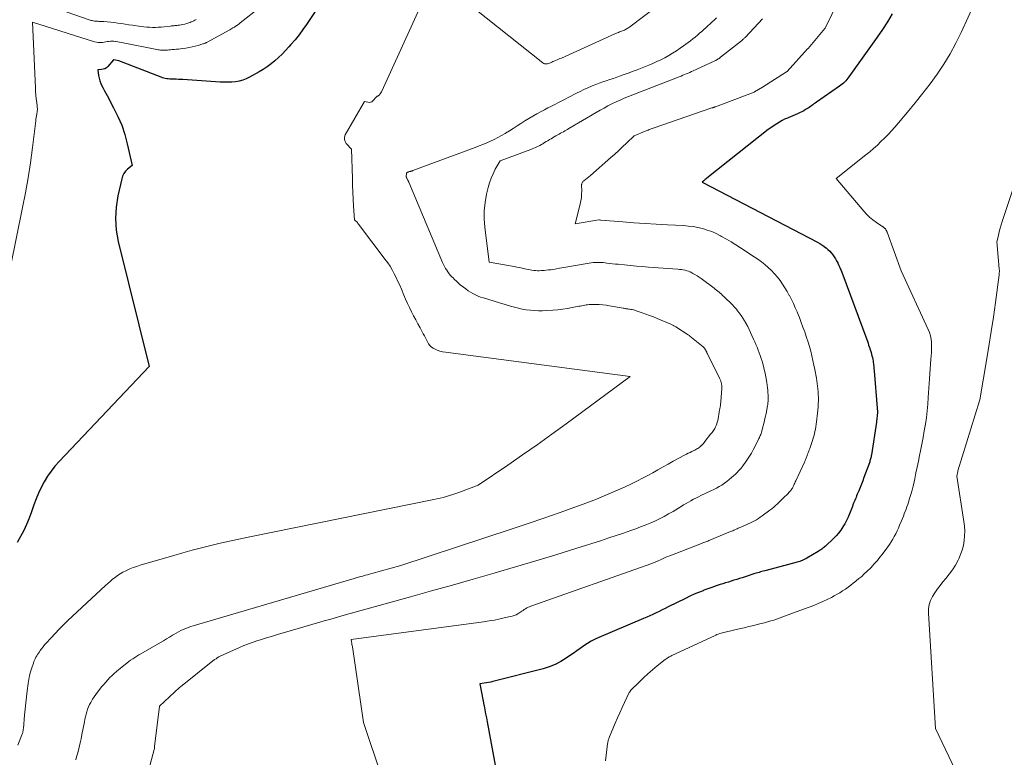
# Model space of a CAD drawing. Units: feet. Extents: x 1199172 to 1206318, y 7083870 to 7089269.
# Drawn here: x 1203313 to 1203430, y 7084874 to 7084962 of the extents above; entities that cross this region are included whole.
import ezdxf

# ---------------------------------------------------------------- set-up
doc = ezdxf.new("R2010")
doc.units = ezdxf.units.FT
doc.header["$MEASUREMENT"] = 0
doc.layers.add('Level 44', color=7, linetype='Continuous', lineweight=0)
doc.layers.add('Level 45', color=7, linetype='Continuous', lineweight=0)

msp = doc.modelspace()

# ---------------------------------------------------------------- linework, layer by layer
at = {"layer": 'Level 44', "color": 32, "linetype": 'Continuous', "lineweight": 30, "flags": 128}
for points, elevation in [([(1203349.34, 7084964.36), (1203347.13, 7084960.96), (1203346.7, 7084960.34), (1203346.25, 7084959.73), (1203345.77, 7084959.13), (1203345.27, 7084958.56), (1203345.03, 7084958.29), (1203344.63, 7084957.87), (1203344.23, 7084957.45), (1203343.81, 7084957.05), (1203343.38, 7084956.66), (1203342.94, 7084956.3), (1203342.48, 7084955.95), (1203342, 7084955.63), (1203341.51, 7084955.33), (1203340.4, 7084954.72), (1203340, 7084954.52), (1203339.59, 7084954.36), (1203339.16, 7084954.25), (1203338.72, 7084954.18), (1203338.28, 7084954.14), (1203337.83, 7084954.12), (1203337.38, 7084954.12), (1203336.93, 7084954.14), (1203332.51, 7084954.43), (1203332.25, 7084954.45), (1203331.99, 7084954.46), (1203331.74, 7084954.47), (1203331.48, 7084954.47), (1203331.31, 7084954.48), (1203331.14, 7084954.49), (1203330.96, 7084954.5), (1203330.79, 7084954.51), (1203330.62, 7084954.54), (1203330.44, 7084954.57), (1203330.27, 7084954.61), (1203330.1, 7084954.65), (1203329.94, 7084954.71), (1203324.95, 7084956.63), (1203324.38, 7084956.76), (1203324.36, 7084956.76), (1203324.34, 7084956.75), (1203323.64, 7084955.97), (1203323.48, 7084955.83), (1203323.31, 7084955.72), (1203323.11, 7084955.66), (1203322.9, 7084955.62), (1203322.46, 7084955.6), (1203322.57, 7084954.9), (1203322.64, 7084954.59), (1203322.72, 7084954.28), (1203322.83, 7084953.98), (1203322.96, 7084953.69), (1203323.11, 7084953.4), (1203323.26, 7084953.11), (1203323.41, 7084952.83), (1203323.56, 7084952.54), (1203324.34, 7084951.1), (1203324.85, 7084950.08), (1203325.29, 7084949.04), (1203325.65, 7084947.96), (1203325.95, 7084946.86), (1203326.54, 7084944.27), (1203325.99, 7084943.83), (1203325.75, 7084943.6), (1203325.54, 7084943.33), (1203325.4, 7084943.03), (1203325.29, 7084942.71), (1203324.83, 7084940.7), (1203324.62, 7084939.35), (1203324.54, 7084938), (1203324.65, 7084936.66), (1203324.88, 7084935.31), (1203328.53, 7084920.55), (1203317.9, 7084909.32), (1203317.41, 7084908.75), (1203316.95, 7084908.17), (1203316.53, 7084907.56), (1203316.15, 7084906.92), (1203315.8, 7084906.25), (1203315.48, 7084905.58), (1203315.19, 7084904.89), (1203314.93, 7084904.19), (1203314.65, 7084903.37), (1203314.36, 7084902.61), (1203314.06, 7084901.87), (1203313.72, 7084901.14), (1203313.35, 7084900.43), (1203312.95, 7084899.73)], 2180), ([(1203416.26, 7084962.19), (1203415.71, 7084961.26), (1203415.13, 7084960.35), (1203414.52, 7084959.46), (1203411.18, 7084954.74), (1203411.06, 7084954.59), (1203410.94, 7084954.44), (1203410.81, 7084954.29), (1203410.67, 7084954.15), (1203410.53, 7084954.02), (1203410.38, 7084953.89), (1203410.23, 7084953.77), (1203410.07, 7084953.66), (1203407.33, 7084951.76), (1203407.18, 7084951.66), (1203407.04, 7084951.56), (1203406.9, 7084951.46), (1203406.76, 7084951.35), (1203406.62, 7084951.25), (1203406.48, 7084951.15), (1203406.34, 7084951.05), (1203406.19, 7084950.96), (1203406.06, 7084950.88), (1203405.85, 7084950.75), (1203405.63, 7084950.63), (1203405.41, 7084950.53), (1203405.18, 7084950.43), (1203405.09, 7084950.39), (1203404.82, 7084950.27), (1203404.54, 7084950.16), (1203404.27, 7084950.04), (1203403.99, 7084949.92), (1203403.9, 7084949.88), (1203403.58, 7084949.74), (1203403.27, 7084949.58), (1203402.97, 7084949.41), (1203402.67, 7084949.22), (1203401.65, 7084948.53), (1203394.4, 7084942.77), (1203394.3, 7084942.7), (1203394.21, 7084942.62), (1203394.12, 7084942.55), (1203394.03, 7084942.48), (1203393.85, 7084942.33), (1203393.92, 7084942.28), (1203407.46, 7084935.22), (1203407.72, 7084935.07), (1203407.97, 7084934.91), (1203408.22, 7084934.75), (1203408.46, 7084934.57), (1203408.48, 7084934.55), (1203408.7, 7084934.36), (1203408.9, 7084934.17), (1203409.09, 7084933.96), (1203409.26, 7084933.74), (1203409.43, 7084933.5), (1203409.58, 7084933.26), (1203409.72, 7084933.02), (1203409.85, 7084932.77), (1203409.86, 7084932.75), (1203409.99, 7084932.48), (1203410.11, 7084932.22), (1203410.22, 7084931.95), (1203410.32, 7084931.67), (1203413.27, 7084923.73), (1203413.35, 7084923.52), (1203413.43, 7084923.29), (1203413.5, 7084923.07), (1203413.58, 7084922.85), (1203413.59, 7084922.81), (1203413.66, 7084922.61), (1203413.72, 7084922.41), (1203413.78, 7084922.2), (1203413.84, 7084922), (1203413.89, 7084921.79), (1203413.94, 7084921.59), (1203413.98, 7084921.38), (1203414.02, 7084921.17), (1203414.03, 7084921.06), (1203414.07, 7084920.8), (1203414.1, 7084920.54), (1203414.13, 7084920.28), (1203414.16, 7084920.01), (1203414.52, 7084915.6), (1203414.52, 7084915.5), (1203414.53, 7084915.39), (1203414.53, 7084915.28), (1203414.53, 7084915.18), (1203414.53, 7084915.07), (1203414.53, 7084914.96), (1203414.52, 7084914.85), (1203414.51, 7084914.75), (1203414.5, 7084914.63), (1203414.48, 7084914.46), (1203414.45, 7084914.3), (1203414.43, 7084914.13), (1203414.41, 7084913.97), (1203413.82, 7084910.09), (1203413.8, 7084909.97), (1203413.78, 7084909.85), (1203413.76, 7084909.73), (1203413.73, 7084909.62), (1203413.7, 7084909.5), (1203413.66, 7084909.38), (1203413.63, 7084909.27), (1203413.59, 7084909.15), (1203412.95, 7084907.43), (1203412.8, 7084907.03), (1203412.65, 7084906.64), (1203412.49, 7084906.25), (1203412.33, 7084905.85), (1203412.15, 7084905.43), (1203412.08, 7084905.25), (1203412.01, 7084905.07), (1203411.93, 7084904.9), (1203411.86, 7084904.72), (1203411.79, 7084904.54), (1203411.72, 7084904.37), (1203411.65, 7084904.19), (1203411.58, 7084904.01), (1203411.24, 7084903.13), (1203411.07, 7084902.72), (1203410.88, 7084902.33), (1203410.68, 7084901.95), (1203410.45, 7084901.57), (1203410.21, 7084901.21), (1203409.94, 7084900.86), (1203409.65, 7084900.54), (1203409.35, 7084900.22), (1203408.4, 7084899.31), (1203408.3, 7084899.22), (1203408.2, 7084899.13), (1203408.09, 7084899.05), (1203407.99, 7084898.97), (1203407.87, 7084898.89), (1203407.76, 7084898.82), (1203407.65, 7084898.74), (1203407.53, 7084898.67), (1203406.22, 7084897.9), (1203406.08, 7084897.82), (1203405.95, 7084897.75), (1203405.81, 7084897.68), (1203405.67, 7084897.62), (1203405.52, 7084897.57), (1203405.38, 7084897.51), (1203405.23, 7084897.47), (1203405.08, 7084897.42), (1203401.4, 7084896.44), (1203401.23, 7084896.39), (1203401.06, 7084896.35), (1203400.9, 7084896.3), (1203400.73, 7084896.26), (1203400.56, 7084896.21), (1203400.4, 7084896.16), (1203400.23, 7084896.11), (1203400.07, 7084896.06), (1203398.9, 7084895.68), (1203398.57, 7084895.58), (1203398.24, 7084895.48), (1203397.92, 7084895.37), (1203397.59, 7084895.27), (1203397.26, 7084895.17), (1203396.94, 7084895.06), (1203396.61, 7084894.96), (1203396.29, 7084894.86), (1203395.97, 7084894.76), (1203395.49, 7084894.6), (1203395, 7084894.43), (1203394.53, 7084894.26), (1203394.05, 7084894.09), (1203393.94, 7084894.04), (1203393.42, 7084893.84), (1203392.9, 7084893.62), (1203392.38, 7084893.38), (1203391.87, 7084893.14), (1203389.84, 7084892.12), (1203389.48, 7084891.95), (1203389.12, 7084891.77), (1203388.76, 7084891.59), (1203388.39, 7084891.42), (1203388.03, 7084891.25), (1203387.67, 7084891.08), (1203387.3, 7084890.92), (1203386.93, 7084890.76), (1203381.65, 7084888.53), (1203381.19, 7084888.31), (1203380.73, 7084888.07), (1203380.29, 7084887.81), (1203379.87, 7084887.52), (1203379.45, 7084887.22), (1203379.03, 7084886.93), (1203378.61, 7084886.63), (1203378.18, 7084886.34), (1203377.79, 7084886.07), (1203377.15, 7084885.67), (1203376.48, 7084885.33), (1203375.79, 7084885.06), (1203375.08, 7084884.83), (1203369.13, 7084883.31), (1203368.88, 7084883.25), (1203368.62, 7084883.2), (1203368.37, 7084883.15), (1203368.11, 7084883.11), (1203367.59, 7084883.03), (1203367.74, 7084882.21), (1203367.82, 7084881.8), (1203367.9, 7084881.39), (1203367.98, 7084880.98), (1203368.06, 7084880.57), (1203368.08, 7084880.44), (1203368.18, 7084879.97), (1203368.27, 7084879.49), (1203368.36, 7084879.02), (1203368.44, 7084878.54), (1203370.45, 7084867.67)], 2170)]:
    msp.add_lwpolyline(points, dxfattribs=dict(at, elevation=elevation))
at = {"layer": 'Level 45', "color": 32, "linetype": 'Continuous', "lineweight": 0, "flags": 128}
for points, elevation in [([(1203413.01, 7084970.07), (1203408.38, 7084960.52), (1203408.36, 7084960.48), (1203408.33, 7084960.45), (1203407.56, 7084959.52), (1203406.35, 7084958.1), (1203406.3, 7084958.06), (1203403.86, 7084955.4), (1203403.8, 7084955.36), (1203400.98, 7084953.54), (1203400.03, 7084952.97), (1203400, 7084952.95), (1203395.4, 7084951.22), (1203395.35, 7084951.21), (1203395.3, 7084951.19), (1203395.25, 7084951.17), (1203395.2, 7084951.15), (1203395.14, 7084951.13), (1203395.09, 7084951.11), (1203395.04, 7084951.1), (1203394.99, 7084951.08), (1203388.06, 7084948.69), (1203387.94, 7084948.65), (1203387.82, 7084948.61), (1203387.71, 7084948.56), (1203387.59, 7084948.52), (1203387.47, 7084948.47), (1203387.35, 7084948.42), (1203387.23, 7084948.38), (1203387.12, 7084948.33), (1203385.81, 7084947.77), (1203384.9, 7084946.91), (1203384.45, 7084946.49), (1203383.99, 7084946.06), (1203383.52, 7084945.64), (1203383.06, 7084945.23), (1203380.65, 7084943.11), (1203379.85, 7084942.47), (1203379.8, 7084942.42), (1203379.75, 7084942.36), (1203379.7, 7084942.3), (1203379.67, 7084942.24), (1203379.64, 7084942.17), (1203379.62, 7084942.09), (1203379.61, 7084942.02), (1203379.6, 7084941.95), (1203379.62, 7084941.3), (1203379.61, 7084940.9), (1203379.59, 7084940.5), (1203379.52, 7084940.11), (1203379.44, 7084939.72), (1203378.83, 7084937.37), (1203381.64, 7084937.85), (1203381.73, 7084937.85), (1203381.82, 7084937.84), (1203381.84, 7084937.84), (1203381.86, 7084937.83), (1203381.87, 7084937.83), (1203381.89, 7084937.83), (1203384.48, 7084937.62), (1203385.79, 7084937.52), (1203387.11, 7084937.43), (1203388.42, 7084937.35), (1203389.74, 7084937.28), (1203391.62, 7084937.18), (1203392.19, 7084937.13), (1203392.76, 7084937.06), (1203393.32, 7084936.96), (1203393.88, 7084936.83), (1203394.43, 7084936.66), (1203394.97, 7084936.47), (1203395.49, 7084936.24), (1203396, 7084935.98), (1203396.14, 7084935.9), (1203396.71, 7084935.58), (1203397.27, 7084935.25), (1203397.82, 7084934.9), (1203398.38, 7084934.55), (1203399.98, 7084933.5), (1203400.41, 7084933.21), (1203400.83, 7084932.9), (1203401.24, 7084932.57), (1203401.64, 7084932.23), (1203402.03, 7084931.87), (1203402.39, 7084931.5), (1203402.72, 7084931.1), (1203403.04, 7084930.69), (1203403.33, 7084930.27), (1203403.61, 7084929.83), (1203403.88, 7084929.39), (1203404.13, 7084928.94), (1203404.14, 7084928.91), (1203404.39, 7084928.44), (1203404.62, 7084927.97), (1203404.84, 7084927.48), (1203405.05, 7084926.99), (1203405.1, 7084926.86), (1203405.32, 7084926.31), (1203405.54, 7084925.75), (1203405.74, 7084925.18), (1203405.95, 7084924.62), (1203406, 7084924.47), (1203406.17, 7084923.94), (1203406.34, 7084923.41), (1203406.5, 7084922.88), (1203406.66, 7084922.34), (1203406.8, 7084921.8), (1203406.93, 7084921.25), (1203407.04, 7084920.71), (1203407.15, 7084920.16), (1203407.33, 7084919.17), (1203407.38, 7084918.85), (1203407.43, 7084918.53), (1203407.47, 7084918.21), (1203407.51, 7084917.88), (1203407.54, 7084917.56), (1203407.56, 7084917.23), (1203407.57, 7084916.91), (1203407.57, 7084916.58), (1203407.57, 7084916.49), (1203407.56, 7084916.11), (1203407.54, 7084915.74), (1203407.51, 7084915.37), (1203407.47, 7084915), (1203407.35, 7084913.98), (1203407.31, 7084913.7), (1203407.27, 7084913.42), (1203407.22, 7084913.14), (1203407.16, 7084912.87), (1203407.09, 7084912.59), (1203407.02, 7084912.32), (1203406.94, 7084912.05), (1203406.86, 7084911.78), (1203406.55, 7084910.86), (1203406.49, 7084910.68), (1203406.43, 7084910.51), (1203406.37, 7084910.33), (1203406.3, 7084910.16), (1203406.25, 7084910.01), (1203406.21, 7084909.91), (1203406.17, 7084909.81), (1203406.13, 7084909.71), (1203406.09, 7084909.61), (1203406.05, 7084909.52), (1203406, 7084909.42), (1203405.96, 7084909.32), (1203405.91, 7084909.22), (1203404.89, 7084907.02), (1203404.83, 7084906.89), (1203404.77, 7084906.76), (1203404.72, 7084906.64), (1203404.66, 7084906.51), (1203404.64, 7084906.45), (1203404.59, 7084906.35), (1203404.54, 7084906.25), (1203404.49, 7084906.16), (1203404.43, 7084906.06), (1203404.37, 7084905.97), (1203404.3, 7084905.88), (1203404.23, 7084905.8), (1203404.16, 7084905.71), (1203404.09, 7084905.65), (1203403.98, 7084905.53), (1203403.87, 7084905.42), (1203403.76, 7084905.31), (1203403.65, 7084905.2), (1203402.64, 7084904.23), (1203402.54, 7084904.14), (1203402.44, 7084904.05), (1203402.35, 7084903.96), (1203402.25, 7084903.87), (1203402.15, 7084903.78), (1203402.05, 7084903.7), (1203401.94, 7084903.62), (1203401.84, 7084903.54), (1203400.93, 7084902.87), (1203400.71, 7084902.72), (1203400.49, 7084902.57), (1203400.26, 7084902.43), (1203400.02, 7084902.31), (1203399.78, 7084902.18), (1203399.53, 7084902.07), (1203399.29, 7084901.95), (1203399.05, 7084901.84), (1203398.23, 7084901.48), (1203398.1, 7084901.42), (1203397.97, 7084901.36), (1203397.84, 7084901.3), (1203397.71, 7084901.24), (1203397.58, 7084901.19), (1203397.45, 7084901.13), (1203397.31, 7084901.07), (1203397.18, 7084901.02), (1203394.75, 7084900.01), (1203394.63, 7084899.96), (1203394.51, 7084899.91), (1203394.39, 7084899.87), (1203394.27, 7084899.82), (1203394.15, 7084899.77), (1203394.03, 7084899.72), (1203393.91, 7084899.68), (1203393.78, 7084899.63), (1203390.01, 7084898.18), (1203389.75, 7084898.07), (1203389.49, 7084897.97), (1203389.23, 7084897.85), (1203388.98, 7084897.74), (1203388.66, 7084897.58), (1203388.57, 7084897.54), (1203388.47, 7084897.5), (1203388.38, 7084897.45), (1203388.28, 7084897.41), (1203388.19, 7084897.37), (1203388.09, 7084897.33), (1203387.99, 7084897.29), (1203387.89, 7084897.26), (1203373.6, 7084892.21), (1203373.44, 7084892.15), (1203373.29, 7084892.08), (1203373.14, 7084892), (1203372.99, 7084891.91), (1203372.84, 7084891.82), (1203372.7, 7084891.72), (1203372.56, 7084891.63), (1203372.42, 7084891.53), (1203372.29, 7084891.45), (1203372.09, 7084891.32), (1203371.87, 7084891.21), (1203371.65, 7084891.12), (1203371.41, 7084891.05), (1203370.61, 7084890.86), (1203369.97, 7084890.71), (1203369.32, 7084890.58), (1203368.67, 7084890.47), (1203368.02, 7084890.37), (1203352.39, 7084888.28), (1203352.44, 7084887.99), (1203352.46, 7084887.84), (1203352.48, 7084887.69), (1203352.51, 7084887.55), (1203352.53, 7084887.4), (1203353.85, 7084878.49), (1203356.04, 7084871.88)], 2172), ([(1203361.91, 7084966.07), (1203356, 7084953.05), (1203355.97, 7084953), (1203355.95, 7084952.95), (1203355.92, 7084952.9), (1203355.9, 7084952.86), (1203355.87, 7084952.81), (1203355.84, 7084952.77), (1203355.8, 7084952.73), (1203355.77, 7084952.69), (1203355.72, 7084952.64), (1203355.68, 7084952.6), (1203355.63, 7084952.56), (1203355.58, 7084952.53), (1203355.52, 7084952.49), (1203355.48, 7084952.46), (1203355.43, 7084952.42), (1203355.38, 7084952.38), (1203355.36, 7084952.35), (1203355.3, 7084952.3), (1203355.24, 7084952.24), (1203355.19, 7084952.18), (1203355.13, 7084952.12), (1203354.96, 7084951.92), (1203354.82, 7084951.82), (1203354.67, 7084951.75), (1203354.51, 7084951.73), (1203354.34, 7084951.75), (1203353.97, 7084951.86), (1203351.7, 7084947.89), (1203351.61, 7084947.63), (1203351.59, 7084947.37), (1203351.67, 7084947.13), (1203351.81, 7084946.89), (1203352.43, 7084946.21), (1203352.53, 7084942.76), (1203352.56, 7084941.94), (1203352.59, 7084941.12), (1203352.63, 7084940.31), (1203352.68, 7084939.49), (1203352.79, 7084937.86), (1203352.96, 7084937.7), (1203353.04, 7084937.61), (1203353.12, 7084937.53), (1203353.19, 7084937.44), (1203353.27, 7084937.35), (1203356.42, 7084933.19), (1203356.71, 7084932.79), (1203356.99, 7084932.37), (1203357.24, 7084931.94), (1203357.48, 7084931.49), (1203357.71, 7084931.04), (1203357.92, 7084930.59), (1203358.13, 7084930.13), (1203358.32, 7084929.67), (1203358.61, 7084928.97), (1203358.82, 7084928.47), (1203359.04, 7084927.98), (1203359.28, 7084927.49), (1203359.52, 7084927), (1203359.77, 7084926.52), (1203360.02, 7084926.04), (1203360.28, 7084925.56), (1203360.54, 7084925.09), (1203360.91, 7084924.41), (1203361.04, 7084924.17), (1203361.16, 7084923.93), (1203361.28, 7084923.68), (1203361.39, 7084923.44), (1203361.52, 7084923.21), (1203361.67, 7084923), (1203361.87, 7084922.83), (1203362.09, 7084922.69), (1203362.22, 7084922.62), (1203362.53, 7084922.48), (1203362.86, 7084922.36), (1203363.19, 7084922.27), (1203363.52, 7084922.21), (1203385.35, 7084919.35), (1203377.78, 7084913.77), (1203376.07, 7084912.52), (1203374.36, 7084911.29), (1203372.63, 7084910.08), (1203370.89, 7084908.89), (1203367.4, 7084906.51), (1203365.1, 7084905.65), (1203364.74, 7084905.52), (1203364.38, 7084905.39), (1203364.01, 7084905.28), (1203363.64, 7084905.17), (1203363.27, 7084905.07), (1203362.9, 7084904.97), (1203362.52, 7084904.88), (1203362.15, 7084904.8), (1203340.24, 7084900.36), (1203339.13, 7084900.13), (1203338.03, 7084899.89), (1203336.92, 7084899.64), (1203335.82, 7084899.38), (1203334.72, 7084899.1), (1203333.62, 7084898.82), (1203332.53, 7084898.52), (1203331.44, 7084898.2), (1203327.47, 7084897.05), (1203327.06, 7084896.92), (1203326.66, 7084896.77), (1203326.26, 7084896.61), (1203325.87, 7084896.44), (1203325.76, 7084896.39), (1203325.43, 7084896.22), (1203325.11, 7084896.04), (1203324.81, 7084895.84), (1203324.51, 7084895.62), (1203324.22, 7084895.39), (1203323.94, 7084895.15), (1203323.66, 7084894.91), (1203323.39, 7084894.66), (1203318.94, 7084890.51), (1203318.43, 7084890.01), (1203317.92, 7084889.51), (1203317.43, 7084889), (1203316.95, 7084888.48), (1203316.37, 7084887.85), (1203316.19, 7084887.63), (1203316.01, 7084887.42), (1203315.84, 7084887.19), (1203315.67, 7084886.97), (1203315.57, 7084886.82), (1203315.46, 7084886.66), (1203315.36, 7084886.5), (1203315.26, 7084886.34), (1203315.17, 7084886.18), (1203315.08, 7084886.01), (1203315, 7084885.84), (1203314.93, 7084885.67), (1203314.86, 7084885.49), (1203314.68, 7084884.93), (1203314.54, 7084884.47), (1203314.42, 7084884.01), (1203314.32, 7084883.54), (1203314.25, 7084883.06), (1203314.14, 7084882.23), (1203314.05, 7084881.51), (1203313.97, 7084880.79), (1203313.89, 7084880.06), (1203313.82, 7084879.34), (1203313.68, 7084877.77), (1203313.66, 7084877.67), (1203313.65, 7084877.58), (1203313.64, 7084877.48), (1203313.62, 7084877.39), (1203313.6, 7084877.29), (1203313.57, 7084877.2), (1203313.54, 7084877.11), (1203313.51, 7084877.02), (1203313.02, 7084875.78)], 2178), ([(1203388.53, 7084963.09), (1203385.28, 7084960.66), (1203385.19, 7084960.59), (1203385.08, 7084960.52), (1203384.98, 7084960.46), (1203384.88, 7084960.4), (1203384.77, 7084960.34), (1203384.66, 7084960.28), (1203384.55, 7084960.24), (1203384.44, 7084960.19), (1203384.42, 7084960.18), (1203384.31, 7084960.14), (1203384.19, 7084960.1), (1203384.08, 7084960.06), (1203383.97, 7084960.01), (1203383.85, 7084959.97), (1203383.74, 7084959.92), (1203383.63, 7084959.87), (1203383.52, 7084959.82), (1203377.21, 7084956.98), (1203377.04, 7084956.91), (1203376.87, 7084956.83), (1203376.7, 7084956.76), (1203376.54, 7084956.69), (1203376.45, 7084956.65), (1203376.33, 7084956.6), (1203376.2, 7084956.55), (1203376.07, 7084956.49), (1203375.95, 7084956.43), (1203375.91, 7084956.42), (1203375.8, 7084956.38), (1203375.69, 7084956.34), (1203375.58, 7084956.31), (1203375.46, 7084956.29), (1203375.34, 7084956.29), (1203375.24, 7084956.31), (1203375.13, 7084956.35), (1203375.04, 7084956.41), (1203362.98, 7084966.02)], 2178), ([(1203334.08, 7084961.52), (1203333.94, 7084961.45), (1203333.8, 7084961.38), (1203333.65, 7084961.31), (1203333.51, 7084961.25), (1203333.36, 7084961.19), (1203333.21, 7084961.14), (1203333.12, 7084961.11), (1203332.93, 7084961.05), (1203332.73, 7084960.99), (1203332.53, 7084960.95), (1203332.33, 7084960.92), (1203332.11, 7084960.88), (1203331.97, 7084960.86), (1203331.84, 7084960.84), (1203331.71, 7084960.83), (1203331.57, 7084960.81), (1203331.44, 7084960.8), (1203331.31, 7084960.79), (1203331.17, 7084960.77), (1203331.04, 7084960.76), (1203330.3, 7084960.67), (1203329.95, 7084960.63), (1203329.61, 7084960.61), (1203329.27, 7084960.6), (1203328.92, 7084960.59), (1203328.58, 7084960.61), (1203328.24, 7084960.63), (1203327.89, 7084960.66), (1203327.55, 7084960.71), (1203326.55, 7084960.85), (1203326.13, 7084960.92), (1203325.7, 7084960.98), (1203325.28, 7084961.04), (1203324.85, 7084961.11), (1203324.83, 7084961.11), (1203324.42, 7084961.17), (1203324, 7084961.22), (1203323.58, 7084961.25), (1203323.17, 7084961.28), (1203322.59, 7084961.31), (1203322.46, 7084961.32), (1203322.33, 7084961.33), (1203322.2, 7084961.34), (1203322.07, 7084961.35), (1203321.94, 7084961.37), (1203321.81, 7084961.4), (1203321.68, 7084961.43), (1203321.56, 7084961.47), (1203315.88, 7084963.44)], 2184), ([(1203426.1, 7084963.63), (1203424.44, 7084960), (1203423.81, 7084958.72), (1203423.14, 7084957.47), (1203422.39, 7084956.27), (1203421.6, 7084955.09), (1203420.75, 7084953.94), (1203419.89, 7084952.81), (1203419, 7084951.69), (1203418.09, 7084950.6), (1203416.58, 7084948.82), (1203416.19, 7084948.38), (1203415.79, 7084947.94), (1203415.38, 7084947.51), (1203414.96, 7084947.1), (1203414.53, 7084946.69), (1203414.09, 7084946.29), (1203413.64, 7084945.91), (1203413.18, 7084945.53), (1203409.68, 7084942.73), (1203412.92, 7084938.9), (1203413.26, 7084938.52), (1203413.62, 7084938.17), (1203414.01, 7084937.85), (1203414.42, 7084937.55), (1203415.18, 7084937.05), (1203415.22, 7084937.02), (1203415.26, 7084936.99), (1203415.31, 7084936.96), (1203415.35, 7084936.92), (1203415.39, 7084936.89), (1203415.43, 7084936.85), (1203415.46, 7084936.82), (1203415.49, 7084936.78), (1203415.52, 7084936.73), (1203415.55, 7084936.69), (1203415.57, 7084936.65), (1203415.6, 7084936.6), (1203415.62, 7084936.56), (1203415.64, 7084936.51), (1203415.66, 7084936.46), (1203415.68, 7084936.41), (1203417.34, 7084931.83), (1203420.54, 7084924.91), (1203420.69, 7084924.55), (1203420.81, 7084924.17), (1203420.88, 7084923.78), (1203420.93, 7084923.39), (1203420.94, 7084922.99), (1203420.94, 7084922.59), (1203420.93, 7084922.19), (1203420.9, 7084921.79), (1203420.86, 7084921.41), (1203420.81, 7084920.82), (1203420.77, 7084920.24), (1203420.73, 7084919.65), (1203420.69, 7084919.06), (1203420.55, 7084916.86), (1203420.49, 7084916.07), (1203420.42, 7084915.28), (1203420.32, 7084914.49), (1203420.2, 7084913.7), (1203420.07, 7084912.92), (1203419.93, 7084912.13), (1203419.78, 7084911.35), (1203419.63, 7084910.57), (1203419.52, 7084910.03), (1203419.38, 7084909.34), (1203419.24, 7084908.65), (1203419.09, 7084907.97), (1203418.94, 7084907.28), (1203418.86, 7084906.9), (1203418.75, 7084906.4), (1203418.63, 7084905.91), (1203418.49, 7084905.41), (1203418.34, 7084904.92), (1203418.21, 7084904.5), (1203418.12, 7084904.22), (1203418.03, 7084903.95), (1203417.93, 7084903.67), (1203417.82, 7084903.4), (1203417.71, 7084903.13), (1203417.6, 7084902.85), (1203417.49, 7084902.58), (1203417.38, 7084902.31), (1203417.16, 7084901.78), (1203417.01, 7084901.44), (1203416.86, 7084901.1), (1203416.7, 7084900.77), (1203416.53, 7084900.45), (1203416.35, 7084900.13), (1203416.16, 7084899.81), (1203415.96, 7084899.51), (1203415.75, 7084899.21), (1203415.22, 7084898.49), (1203415.05, 7084898.27), (1203414.88, 7084898.05), (1203414.7, 7084897.84), (1203414.53, 7084897.62), (1203414.35, 7084897.41), (1203414.16, 7084897.2), (1203413.97, 7084897), (1203413.78, 7084896.8), (1203413.28, 7084896.31), (1203412.98, 7084896.02), (1203412.68, 7084895.74), (1203412.36, 7084895.47), (1203412.04, 7084895.2), (1203412, 7084895.17), (1203411.69, 7084894.93), (1203411.38, 7084894.69), (1203411.07, 7084894.46), (1203410.75, 7084894.24), (1203410.43, 7084894.02), (1203410.1, 7084893.81), (1203409.77, 7084893.62), (1203409.43, 7084893.43), (1203409.1, 7084893.25), (1203408.59, 7084892.99), (1203408.08, 7084892.75), (1203407.55, 7084892.52), (1203407.02, 7084892.31), (1203404.96, 7084891.55), (1203404.64, 7084891.43), (1203404.32, 7084891.31), (1203404, 7084891.19), (1203403.69, 7084891.07), (1203403.37, 7084890.95), (1203403.05, 7084890.84), (1203402.73, 7084890.73), (1203402.41, 7084890.62), (1203402.31, 7084890.58), (1203401.94, 7084890.47), (1203401.56, 7084890.35), (1203401.19, 7084890.25), (1203400.81, 7084890.15), (1203399.74, 7084889.89), (1203399.55, 7084889.85), (1203399.37, 7084889.8), (1203399.18, 7084889.76), (1203398.99, 7084889.71), (1203398.8, 7084889.67), (1203398.61, 7084889.63), (1203398.42, 7084889.58), (1203398.23, 7084889.54), (1203396.57, 7084889.16), (1203396.41, 7084889.12), (1203396.24, 7084889.08), (1203396.08, 7084889.03), (1203395.91, 7084888.97), (1203395.75, 7084888.91), (1203395.59, 7084888.85), (1203395.44, 7084888.78), (1203395.28, 7084888.71), (1203390.26, 7084886.37), (1203390.16, 7084886.32), (1203390.06, 7084886.27), (1203389.96, 7084886.21), (1203389.86, 7084886.16), (1203389.76, 7084886.1), (1203389.66, 7084886.04), (1203389.57, 7084885.97), (1203389.48, 7084885.9), (1203388.53, 7084885.15), (1203387.97, 7084884.7), (1203387.43, 7084884.23), (1203386.9, 7084883.75), (1203386.39, 7084883.25), (1203385.39, 7084882.24), (1203385.38, 7084882.23), (1203385.36, 7084882.21), (1203385.35, 7084882.19), (1203385.34, 7084882.18), (1203385.29, 7084882.1), (1203385.28, 7084882.09), (1203385.26, 7084882.07), (1203385.25, 7084882.05), (1203385.24, 7084882.03), (1203384.67, 7084880.85), (1203384.38, 7084880.24), (1203384.1, 7084879.63), (1203383.83, 7084879.01), (1203383.57, 7084878.39), (1203382.9, 7084876.77), (1203382.86, 7084876.67), (1203382.83, 7084876.58), (1203382.79, 7084876.48), (1203382.76, 7084876.38), (1203382.74, 7084876.28), (1203382.71, 7084876.17), (1203382.69, 7084876.07), (1203382.68, 7084875.97), (1203382.42, 7084873.96)], 2168), ([(1203341.61, 7084962.95), (1203339.29, 7084961.12), (1203339.2, 7084961.06), (1203339.12, 7084960.99), (1203339.03, 7084960.93), (1203338.95, 7084960.87), (1203338.86, 7084960.81), (1203338.77, 7084960.74), (1203338.69, 7084960.69), (1203338.6, 7084960.63), (1203338.54, 7084960.6), (1203338.43, 7084960.53), (1203338.31, 7084960.46), (1203338.19, 7084960.39), (1203338.07, 7084960.32), (1203335.37, 7084958.85), (1203335.31, 7084958.82), (1203335.25, 7084958.79), (1203335.19, 7084958.77), (1203335.14, 7084958.74), (1203335.08, 7084958.71), (1203335.02, 7084958.69), (1203334.96, 7084958.67), (1203334.89, 7084958.65), (1203334.31, 7084958.47), (1203333.96, 7084958.38), (1203333.6, 7084958.29), (1203333.24, 7084958.22), (1203332.88, 7084958.15), (1203332.48, 7084958.09), (1203332.25, 7084958.06), (1203332.01, 7084958.03), (1203331.77, 7084958.01), (1203331.53, 7084957.99), (1203331.42, 7084957.98), (1203331.24, 7084957.97), (1203331.06, 7084957.95), (1203330.87, 7084957.94), (1203330.69, 7084957.92), (1203330.63, 7084957.92), (1203330.48, 7084957.91), (1203330.33, 7084957.9), (1203330.18, 7084957.9), (1203330.03, 7084957.9), (1203329.88, 7084957.92), (1203329.73, 7084957.93), (1203329.58, 7084957.95), (1203329.43, 7084957.98), (1203325.46, 7084958.77), (1203325.25, 7084958.81), (1203325.03, 7084958.85), (1203324.82, 7084958.89), (1203324.61, 7084958.93), (1203324.57, 7084958.93), (1203324.37, 7084958.96), (1203324.18, 7084958.97), (1203323.98, 7084958.96), (1203323.79, 7084958.94), (1203323.6, 7084958.92), (1203323.4, 7084958.89), (1203323.21, 7084958.86), (1203323.01, 7084958.83), (1203322.96, 7084958.82), (1203322.73, 7084958.81), (1203322.51, 7084958.81), (1203322.3, 7084958.84), (1203322.08, 7084958.9), (1203314.75, 7084961.23), (1203315.1, 7084953.44), (1203315.13, 7084953.01), (1203315.16, 7084952.58), (1203315.2, 7084952.15), (1203315.25, 7084951.72), (1203315.35, 7084950.86), (1203315.32, 7084950.75), (1203315.32, 7084950.73), (1203315.32, 7084950.71), (1203315.31, 7084950.69), (1203315.31, 7084950.67), (1203315.25, 7084950.33), (1203315.22, 7084950.14), (1203315.19, 7084949.95), (1203315.17, 7084949.76), (1203315.14, 7084949.57), (1203314.75, 7084946.39), (1203314.51, 7084944.61), (1203314.24, 7084942.83), (1203313.93, 7084941.07), (1203313.59, 7084939.31), (1203312.17, 7084932.32)], 2182), ([(1203395.53, 7084961.73), (1203395.28, 7084961.5), (1203395.03, 7084961.26), (1203394.78, 7084961.03), (1203394.53, 7084960.8), (1203393.8, 7084960.13), (1203393.54, 7084959.9), (1203393.28, 7084959.67), (1203393.02, 7084959.45), (1203392.75, 7084959.24), (1203392.47, 7084959.03), (1203392.2, 7084958.82), (1203391.92, 7084958.62), (1203391.64, 7084958.42), (1203391.23, 7084958.13), (1203390.8, 7084957.84), (1203390.35, 7084957.55), (1203389.9, 7084957.28), (1203389.44, 7084957.02), (1203388.97, 7084956.78), (1203388.5, 7084956.55), (1203388.02, 7084956.34), (1203387.53, 7084956.14), (1203386.16, 7084955.6), (1203385.69, 7084955.42), (1203385.23, 7084955.24), (1203384.76, 7084955.07), (1203384.29, 7084954.9), (1203384.19, 7084954.86), (1203383.77, 7084954.72), (1203383.36, 7084954.57), (1203382.94, 7084954.43), (1203382.52, 7084954.29), (1203382.1, 7084954.15), (1203381.69, 7084954), (1203381.28, 7084953.84), (1203380.87, 7084953.68), (1203380.77, 7084953.64), (1203380.32, 7084953.45), (1203379.87, 7084953.25), (1203379.43, 7084953.03), (1203378.99, 7084952.81), (1203378.09, 7084952.34), (1203377.68, 7084952.13), (1203377.27, 7084951.92), (1203376.86, 7084951.71), (1203376.45, 7084951.5), (1203376.04, 7084951.3), (1203375.63, 7084951.08), (1203375.23, 7084950.87), (1203374.82, 7084950.65), (1203374.3, 7084950.37), (1203373.83, 7084950.1), (1203373.36, 7084949.83), (1203372.9, 7084949.55), (1203372.44, 7084949.26), (1203372.42, 7084949.24), (1203371.98, 7084948.96), (1203371.53, 7084948.67), (1203371.08, 7084948.39), (1203370.63, 7084948.11), (1203370.56, 7084948.07), (1203370.14, 7084947.82), (1203369.72, 7084947.58), (1203369.28, 7084947.36), (1203368.84, 7084947.16), (1203368.4, 7084946.96), (1203367.95, 7084946.77), (1203367.5, 7084946.59), (1203367.04, 7084946.41), (1203359.68, 7084943.69), (1203359.64, 7084943.67), (1203359.59, 7084943.65), (1203359.54, 7084943.63), (1203359.49, 7084943.62), (1203359.44, 7084943.6), (1203359.39, 7084943.59), (1203359.34, 7084943.58), (1203359.29, 7084943.56), (1203359.21, 7084943.55), (1203359.16, 7084943.53), (1203359.11, 7084943.51), (1203359.06, 7084943.49), (1203359.01, 7084943.46), (1203358.97, 7084943.43), (1203358.94, 7084943.39), (1203358.92, 7084943.35), (1203358.91, 7084943.3), (1203358.9, 7084943.02), (1203358.9, 7084942.95), (1203358.91, 7084942.89), (1203358.93, 7084942.83), (1203358.96, 7084942.77), (1203358.99, 7084942.71), (1203359.02, 7084942.65), (1203359.05, 7084942.59), (1203359.09, 7084942.54), (1203359.12, 7084942.48), (1203359.15, 7084942.42), (1203359.18, 7084942.36), (1203359.2, 7084942.3), (1203363.18, 7084932.82), (1203363.29, 7084932.59), (1203363.4, 7084932.35), (1203363.53, 7084932.13), (1203363.67, 7084931.91), (1203363.81, 7084931.7), (1203363.97, 7084931.49), (1203364.14, 7084931.29), (1203364.31, 7084931.1), (1203364.38, 7084931.03), (1203364.59, 7084930.81), (1203364.82, 7084930.6), (1203365.05, 7084930.39), (1203365.28, 7084930.2), (1203365.66, 7084929.89), (1203365.92, 7084929.69), (1203366.2, 7084929.49), (1203366.48, 7084929.32), (1203366.77, 7084929.15), (1203367.07, 7084929), (1203367.37, 7084928.86), (1203367.68, 7084928.74), (1203368, 7084928.63), (1203368.63, 7084928.43), (1203369.27, 7084928.24), (1203369.91, 7084928.05), (1203370.56, 7084927.86), (1203371.2, 7084927.67), (1203371.67, 7084927.54), (1203372.14, 7084927.42), (1203372.6, 7084927.32), (1203373.07, 7084927.23), (1203373.55, 7084927.17), (1203374.02, 7084927.13), (1203374.5, 7084927.11), (1203374.98, 7084927.11), (1203375.46, 7084927.13), (1203376.22, 7084927.19), (1203376.79, 7084927.24), (1203377.36, 7084927.31), (1203377.93, 7084927.4), (1203378.49, 7084927.49), (1203379.27, 7084927.65), (1203379.45, 7084927.68), (1203379.62, 7084927.71), (1203379.79, 7084927.75), (1203379.97, 7084927.78), (1203380.14, 7084927.81), (1203380.31, 7084927.83), (1203380.49, 7084927.84), (1203380.66, 7084927.85), (1203381.27, 7084927.85), (1203381.68, 7084927.84), (1203382.1, 7084927.82), (1203382.51, 7084927.77), (1203382.91, 7084927.71), (1203384.5, 7084927.43), (1203384.59, 7084927.41), (1203384.69, 7084927.39), (1203384.79, 7084927.38), (1203384.88, 7084927.36), (1203384.98, 7084927.35), (1203385.08, 7084927.33), (1203385.17, 7084927.32), (1203385.27, 7084927.3), (1203385.4, 7084927.28), (1203385.56, 7084927.25), (1203385.72, 7084927.22), (1203385.88, 7084927.17), (1203386.04, 7084927.12), (1203386.74, 7084926.89), (1203387.19, 7084926.73), (1203387.64, 7084926.56), (1203388.08, 7084926.39), (1203388.53, 7084926.21), (1203390.14, 7084925.54), (1203390.22, 7084925.5), (1203390.3, 7084925.47), (1203390.37, 7084925.43), (1203390.44, 7084925.39), (1203390.51, 7084925.35), (1203390.59, 7084925.31), (1203390.66, 7084925.27), (1203390.73, 7084925.23), (1203392.19, 7084924.29), (1203392.21, 7084924.27), (1203392.23, 7084924.26), (1203392.24, 7084924.25), (1203392.26, 7084924.24), (1203392.33, 7084924.18), (1203392.35, 7084924.17), (1203392.37, 7084924.16), (1203392.39, 7084924.14), (1203392.4, 7084924.13), (1203393.96, 7084922.84), (1203394, 7084922.8), (1203394.04, 7084922.76), (1203394.08, 7084922.72), (1203394.11, 7084922.69), (1203394.15, 7084922.64), (1203394.18, 7084922.6), (1203394.21, 7084922.55), (1203394.24, 7084922.51), (1203394.26, 7084922.45), (1203394.29, 7084922.4), (1203394.31, 7084922.35), (1203394.34, 7084922.3), (1203394.35, 7084922.28), (1203394.38, 7084922.21), (1203394.41, 7084922.15), (1203394.45, 7084922.08), (1203394.48, 7084922.02), (1203395.9, 7084919.15), (1203395.94, 7084919.08), (1203395.97, 7084919), (1203396, 7084918.93), (1203396.03, 7084918.85), (1203396.06, 7084918.77), (1203396.08, 7084918.69), (1203396.1, 7084918.61), (1203396.12, 7084918.53), (1203396.14, 7084918.4), (1203396.15, 7084918.34), (1203396.15, 7084918.28), (1203396.16, 7084918.22), (1203396.16, 7084918.16), (1203396.16, 7084918.1), (1203396.16, 7084918.05), (1203396.16, 7084917.99), (1203396.16, 7084917.93), (1203396.05, 7084916.38), (1203396.04, 7084916.26), (1203396.02, 7084916.15), (1203396.01, 7084916.04), (1203395.99, 7084915.93), (1203395.99, 7084915.89), (1203395.97, 7084915.8), (1203395.95, 7084915.7), (1203395.93, 7084915.61), (1203395.92, 7084915.51), (1203395.9, 7084915.42), (1203395.88, 7084915.33), (1203395.86, 7084915.23), (1203395.85, 7084915.14), (1203395.72, 7084914.36), (1203395.68, 7084914.16), (1203395.63, 7084913.96), (1203395.57, 7084913.77), (1203395.5, 7084913.58), (1203395.45, 7084913.47), (1203395.39, 7084913.34), (1203395.33, 7084913.22), (1203395.26, 7084913.1), (1203395.18, 7084912.98), (1203395.1, 7084912.86), (1203395.01, 7084912.75), (1203394.93, 7084912.64), (1203394.84, 7084912.52), (1203394.17, 7084911.67), (1203394.08, 7084911.55), (1203393.98, 7084911.44), (1203393.87, 7084911.32), (1203393.77, 7084911.21), (1203393.74, 7084911.19), (1203393.64, 7084911.1), (1203393.54, 7084911.01), (1203393.43, 7084910.93), (1203393.32, 7084910.86), (1203393.2, 7084910.79), (1203393.08, 7084910.72), (1203392.97, 7084910.66), (1203392.85, 7084910.6), (1203392.64, 7084910.5), (1203392.42, 7084910.39), (1203392.2, 7084910.28), (1203391.98, 7084910.16), (1203391.76, 7084910.05), (1203390.43, 7084909.33), (1203389.82, 7084909), (1203389.22, 7084908.66), (1203388.61, 7084908.32), (1203388.01, 7084907.98), (1203387.41, 7084907.65), (1203386.8, 7084907.32), (1203386.19, 7084907.01), (1203385.57, 7084906.71), (1203384.65, 7084906.28), (1203383.56, 7084905.79), (1203382.46, 7084905.32), (1203381.35, 7084904.87), (1203380.23, 7084904.44), (1203378.81, 7084903.92), (1203376.97, 7084903.26), (1203375.13, 7084902.61), (1203373.28, 7084901.97), (1203371.42, 7084901.35), (1203358.25, 7084897.03), (1203354.83, 7084896.08), (1203354.57, 7084896), (1203354.3, 7084895.93), (1203354.04, 7084895.86), (1203353.77, 7084895.78), (1203353.49, 7084895.71), (1203353.37, 7084895.67), (1203353.24, 7084895.64), (1203353.11, 7084895.6), (1203352.99, 7084895.56), (1203352.86, 7084895.53), (1203352.73, 7084895.49), (1203352.61, 7084895.45), (1203352.48, 7084895.41), (1203333.74, 7084889.89), (1203333.44, 7084889.8), (1203333.15, 7084889.7), (1203332.86, 7084889.58), (1203332.57, 7084889.46), (1203332.28, 7084889.33), (1203332, 7084889.19), (1203331.73, 7084889.03), (1203331.46, 7084888.87), (1203331.29, 7084888.77), (1203330.93, 7084888.55), (1203330.58, 7084888.34), (1203330.22, 7084888.13), (1203329.86, 7084887.92), (1203327.81, 7084886.74), (1203327.56, 7084886.6), (1203327.31, 7084886.45), (1203327.07, 7084886.3), (1203326.83, 7084886.15), (1203326.59, 7084885.99), (1203326.35, 7084885.83), (1203326.12, 7084885.66), (1203325.9, 7084885.48), (1203324.95, 7084884.72), (1203324.67, 7084884.49), (1203324.41, 7084884.26), (1203324.15, 7084884.02), (1203323.9, 7084883.77), (1203323.66, 7084883.51), (1203323.42, 7084883.25), (1203323.19, 7084882.98), (1203322.96, 7084882.71), (1203322.44, 7084882.06), (1203322.24, 7084881.79), (1203322.04, 7084881.51), (1203321.85, 7084881.22), (1203321.68, 7084880.92), (1203321.64, 7084880.85), (1203321.5, 7084880.58), (1203321.37, 7084880.31), (1203321.27, 7084880.03), (1203321.17, 7084879.74), (1203321.1, 7084879.45), (1203321.02, 7084879.15), (1203320.95, 7084878.86), (1203320.89, 7084878.56), (1203320.6, 7084877.07), (1203320.49, 7084876.56), (1203320.38, 7084876.06), (1203320.26, 7084875.56), (1203320.14, 7084875.05), (1203320.06, 7084874.75), (1203319.97, 7084874.4), (1203319.87, 7084874.06)], 2176), ([(1203400.95, 7084961.61), (1203398.95, 7084959.46), (1203398.9, 7084959.41), (1203398.84, 7084959.35), (1203398.79, 7084959.29), (1203398.73, 7084959.24), (1203398.67, 7084959.19), (1203398.61, 7084959.13), (1203398.55, 7084959.08), (1203398.49, 7084959.03), (1203396.02, 7084957.08), (1203395.93, 7084957.01), (1203395.83, 7084956.94), (1203395.74, 7084956.88), (1203395.64, 7084956.82), (1203395.54, 7084956.76), (1203395.44, 7084956.7), (1203395.34, 7084956.65), (1203395.24, 7084956.6), (1203392.79, 7084955.47), (1203392.59, 7084955.38), (1203392.38, 7084955.28), (1203392.18, 7084955.19), (1203391.97, 7084955.11), (1203391.77, 7084955.02), (1203391.56, 7084954.94), (1203391.35, 7084954.85), (1203391.14, 7084954.77), (1203385.13, 7084952.42), (1203384.64, 7084952.22), (1203384.15, 7084952.02), (1203383.67, 7084951.79), (1203383.19, 7084951.56), (1203382.72, 7084951.32), (1203382.25, 7084951.07), (1203381.78, 7084950.82), (1203381.33, 7084950.55), (1203378.11, 7084948.64), (1203377.94, 7084948.54), (1203377.78, 7084948.45), (1203377.61, 7084948.36), (1203377.45, 7084948.27), (1203377.28, 7084948.18), (1203377.11, 7084948.09), (1203376.94, 7084948), (1203376.78, 7084947.91), (1203376.57, 7084947.79), (1203376.37, 7084947.68), (1203376.18, 7084947.57), (1203375.99, 7084947.45), (1203375.8, 7084947.34), (1203375.61, 7084947.21), (1203375.43, 7084947.1), (1203375.24, 7084946.98), (1203375.06, 7084946.87), (1203375.03, 7084946.85), (1203374.86, 7084946.75), (1203374.68, 7084946.65), (1203374.51, 7084946.56), (1203374.33, 7084946.47), (1203374.14, 7084946.39), (1203373.96, 7084946.32), (1203373.78, 7084946.24), (1203373.59, 7084946.17), (1203369.98, 7084944.84), (1203369.41, 7084943.83), (1203369.15, 7084943.31), (1203368.92, 7084942.79), (1203368.73, 7084942.24), (1203368.57, 7084941.69), (1203368.38, 7084940.88), (1203368.2, 7084939.92), (1203368.1, 7084938.94), (1203368.1, 7084937.97), (1203368.17, 7084936.98), (1203368.7, 7084932.86), (1203371.64, 7084932.34), (1203371.96, 7084932.28), (1203372.27, 7084932.22), (1203372.59, 7084932.15), (1203372.9, 7084932.08), (1203373.1, 7084932.03), (1203373.31, 7084931.98), (1203373.53, 7084931.94), (1203373.74, 7084931.91), (1203373.96, 7084931.88), (1203374.17, 7084931.86), (1203374.39, 7084931.85), (1203374.61, 7084931.85), (1203374.83, 7084931.86), (1203375.17, 7084931.89), (1203375.43, 7084931.91), (1203375.69, 7084931.94), (1203375.96, 7084931.97), (1203376.22, 7084932.01), (1203376.48, 7084932.05), (1203376.74, 7084932.1), (1203377, 7084932.14), (1203377.26, 7084932.18), (1203380.51, 7084932.75), (1203380.74, 7084932.79), (1203380.98, 7084932.81), (1203381.21, 7084932.83), (1203381.44, 7084932.84), (1203381.68, 7084932.84), (1203381.91, 7084932.83), (1203382.15, 7084932.82), (1203382.38, 7084932.79), (1203382.59, 7084932.76), (1203382.92, 7084932.72), (1203383.26, 7084932.68), (1203383.59, 7084932.64), (1203383.93, 7084932.61), (1203384.67, 7084932.53), (1203385.38, 7084932.46), (1203386.09, 7084932.39), (1203386.8, 7084932.33), (1203387.52, 7084932.28), (1203390.96, 7084932.02), (1203391.18, 7084932), (1203391.39, 7084931.98), (1203391.61, 7084931.94), (1203391.82, 7084931.9), (1203392.03, 7084931.85), (1203392.23, 7084931.78), (1203392.43, 7084931.7), (1203392.63, 7084931.6), (1203392.75, 7084931.54), (1203392.99, 7084931.4), (1203393.24, 7084931.25), (1203393.47, 7084931.1), (1203393.71, 7084930.93), (1203395.24, 7084929.8), (1203395.39, 7084929.68), (1203395.54, 7084929.57), (1203395.69, 7084929.45), (1203395.84, 7084929.32), (1203395.98, 7084929.2), (1203396.12, 7084929.07), (1203396.26, 7084928.94), (1203396.4, 7084928.81), (1203396.85, 7084928.39), (1203397, 7084928.24), (1203397.16, 7084928.09), (1203397.31, 7084927.94), (1203397.46, 7084927.78), (1203397.6, 7084927.62), (1203397.75, 7084927.46), (1203397.88, 7084927.29), (1203398.02, 7084927.12), (1203398.21, 7084926.87), (1203398.43, 7084926.56), (1203398.64, 7084926.25), (1203398.84, 7084925.93), (1203399.03, 7084925.6), (1203399.04, 7084925.58), (1203399.22, 7084925.24), (1203399.39, 7084924.9), (1203399.56, 7084924.55), (1203399.72, 7084924.2), (1203399.91, 7084923.76), (1203400.05, 7084923.44), (1203400.19, 7084923.12), (1203400.32, 7084922.8), (1203400.45, 7084922.47), (1203400.58, 7084922.15), (1203400.7, 7084921.82), (1203400.81, 7084921.49), (1203400.91, 7084921.16), (1203400.96, 7084921), (1203401.07, 7084920.58), (1203401.18, 7084920.16), (1203401.27, 7084919.73), (1203401.35, 7084919.31), (1203401.47, 7084918.63), (1203401.51, 7084918.33), (1203401.55, 7084918.03), (1203401.59, 7084917.72), (1203401.61, 7084917.42), (1203401.63, 7084917.19), (1203401.64, 7084917), (1203401.64, 7084916.81), (1203401.64, 7084916.62), (1203401.63, 7084916.43), (1203401.61, 7084916.24), (1203401.59, 7084916.06), (1203401.56, 7084915.87), (1203401.53, 7084915.68), (1203401.38, 7084914.95), (1203401.3, 7084914.56), (1203401.21, 7084914.17), (1203401.11, 7084913.79), (1203401.01, 7084913.4), (1203400.87, 7084912.89), (1203400.83, 7084912.76), (1203400.79, 7084912.63), (1203400.75, 7084912.51), (1203400.71, 7084912.38), (1203400.66, 7084912.25), (1203400.61, 7084912.13), (1203400.55, 7084912.01), (1203400.5, 7084911.89), (1203399.87, 7084910.67), (1203399.67, 7084910.3), (1203399.45, 7084909.93), (1203399.21, 7084909.57), (1203398.96, 7084909.22), (1203398.65, 7084908.79), (1203398.55, 7084908.66), (1203398.44, 7084908.53), (1203398.34, 7084908.41), (1203398.23, 7084908.28), (1203398.11, 7084908.16), (1203398, 7084908.04), (1203397.88, 7084907.93), (1203397.76, 7084907.81), (1203397.31, 7084907.41), (1203397.04, 7084907.17), (1203396.75, 7084906.94), (1203396.46, 7084906.73), (1203396.15, 7084906.53), (1203395.84, 7084906.35), (1203395.52, 7084906.17), (1203395.2, 7084906), (1203394.87, 7084905.84), (1203393.7, 7084905.29), (1203393.4, 7084905.14), (1203393.1, 7084904.99), (1203392.81, 7084904.84), (1203392.52, 7084904.68), (1203392.23, 7084904.51), (1203391.94, 7084904.34), (1203391.65, 7084904.17), (1203391.36, 7084904), (1203390.4, 7084903.41), (1203389.87, 7084903.11), (1203389.34, 7084902.81), (1203388.79, 7084902.53), (1203388.24, 7084902.27), (1203387.69, 7084902.03), (1203387.12, 7084901.79), (1203386.56, 7084901.57), (1203385.99, 7084901.36), (1203385.41, 7084901.15), (1203384.55, 7084900.85), (1203383.68, 7084900.56), (1203382.81, 7084900.27), (1203381.94, 7084899.99), (1203378.94, 7084899.03), (1203376.57, 7084898.29), (1203374.19, 7084897.56), (1203371.8, 7084896.85), (1203369.41, 7084896.15), (1203369.27, 7084896.11), (1203366.8, 7084895.4), (1203364.34, 7084894.7), (1203361.87, 7084894.01), (1203359.4, 7084893.32), (1203351.55, 7084891.14), (1203350.76, 7084890.92), (1203349.98, 7084890.69), (1203349.2, 7084890.47), (1203348.41, 7084890.24), (1203344.52, 7084889.11), (1203343.81, 7084888.9), (1203343.1, 7084888.69), (1203342.39, 7084888.47), (1203341.68, 7084888.24), (1203341.37, 7084888.15), (1203340.82, 7084887.96), (1203340.27, 7084887.76), (1203339.73, 7084887.55), (1203339.2, 7084887.32), (1203336.92, 7084886.29), (1203336.75, 7084886.21), (1203336.58, 7084886.11), (1203336.43, 7084886.01), (1203336.27, 7084885.9), (1203332.22, 7084882.69), (1203332.13, 7084882.62), (1203329.77, 7084880.39), (1203329.18, 7084875.65), (1203329.18, 7084875.63), (1203329.18, 7084875.62), (1203329.18, 7084875.6), (1203329.18, 7084875.58), (1203329.17, 7084875.51), (1203329.16, 7084875.37), (1203329.14, 7084875.29), (1203327.08, 7084867.61)], 2174), ([(1203432.14, 7084946.26), (1203429.26, 7084937.65), (1203429.14, 7084937.26), (1203429.02, 7084936.86), (1203428.92, 7084936.46), (1203428.82, 7084936.05), (1203428.64, 7084935.24), (1203428.67, 7084934.91), (1203428.67, 7084934.89), (1203428.67, 7084934.87), (1203428.67, 7084934.85), (1203428.67, 7084934.83), (1203428.93, 7084932.08), (1203428.93, 7084931.99), (1203428.94, 7084931.9), (1203428.94, 7084931.82), (1203428.94, 7084931.73), (1203428.93, 7084931.64), (1203428.93, 7084931.55), (1203428.92, 7084931.47), (1203428.91, 7084931.38), (1203428.47, 7084928.11), (1203428.23, 7084926.38), (1203427.98, 7084924.66), (1203427.7, 7084922.94), (1203427.42, 7084921.23), (1203426.62, 7084916.59), (1203426.6, 7084916.49), (1203424.04, 7084908.19), (1203424.03, 7084908.12), (1203423.92, 7084907.59), (1203424.76, 7084902.22), (1203424.83, 7084901.66), (1203424.86, 7084901.09), (1203424.84, 7084900.53), (1203424.79, 7084899.96), (1203424.69, 7084899.4), (1203424.55, 7084898.85), (1203424.36, 7084898.32), (1203424.14, 7084897.8), (1203424.06, 7084897.64), (1203423.75, 7084897.07), (1203423.41, 7084896.51), (1203423.03, 7084895.98), (1203422.62, 7084895.47), (1203422.28, 7084895.08), (1203421.94, 7084894.67), (1203421.62, 7084894.25), (1203421.33, 7084893.81), (1203421.04, 7084893.37), (1203420.82, 7084892.9), (1203420.65, 7084892.42), (1203420.58, 7084891.92), (1203420.56, 7084891.4), (1203421.38, 7084877.78), (1203425.77, 7084868.57)], 2166)]:
    msp.add_lwpolyline(points, dxfattribs=dict(at, elevation=elevation))

doc.saveas('drawing.dxf')
